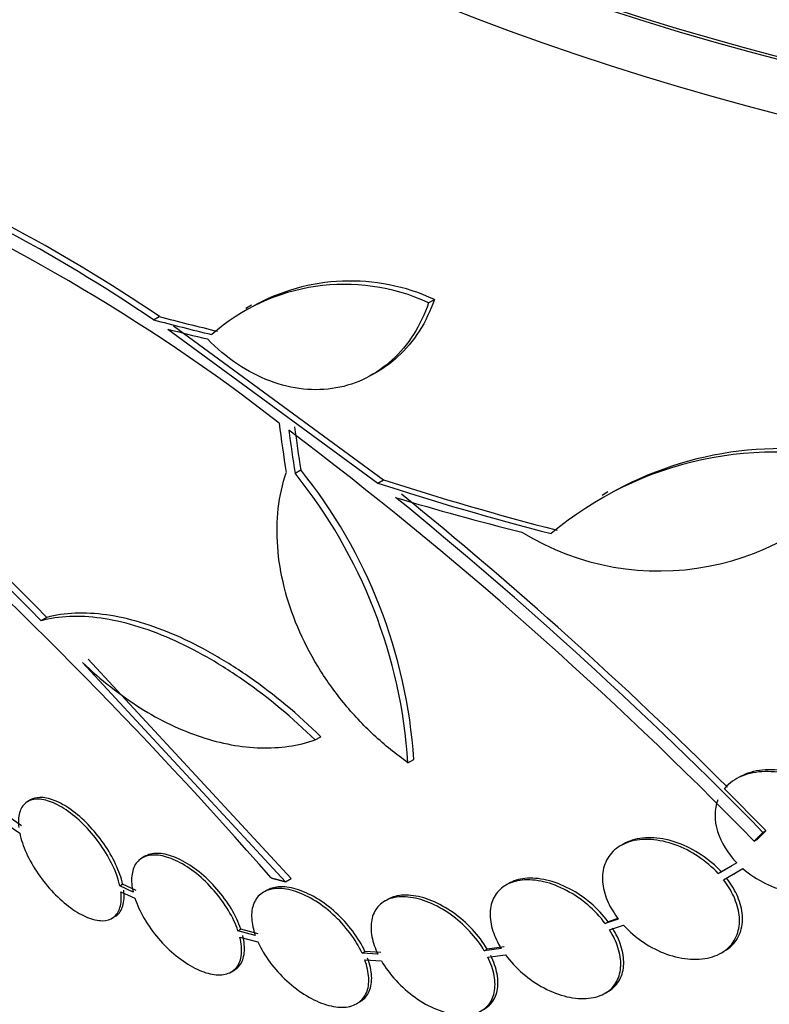
# Paper-space layout 'Layout1' of a CAD drawing. Units: millimetres. Extents: x 0 to 1576, y 0 to 2568.
# Drawn here: x 451 to 461, y 571 to 583 of the extents above; entities that cross this region are included whole.
import ezdxf
from ezdxf import colors
from ezdxf.entities.mleader import LeaderData, LeaderLine
from ezdxf.math import Vec2, Vec3

# ---------------------------------------------------------------- set-up
doc = ezdxf.new("R2010")
doc.units = ezdxf.units.MM
doc.layers.add('DV7_Défaut', color=7, linetype='Continuous')
doc.layers.add('Défaut', color=7, linetype='Continuous')

# ---------------------------------------------------------------- blocks, each defined once
blk = doc.blocks.new('_DOT')
at = {"color": 0}
blk.add_line((0, 0), (-1, 0), dxfattribs=at)
at = {"color": 0, "const_width": 0.333}
blk.add_lwpolyline([(-0.1665, 0, 1), (0.1665, 0, 1)], format="xyb", close=True, dxfattribs=at)
blk = doc.blocks.new('SE6')
at = {"layer": 'DV7_Défaut', "color": 7, "linetype": 'Continuous'}
for p, q in [((454.326, 579.59), (454.254, 579.549)), ((456.553, 579.619), (456.627, 579.662)), ((453.096, 579.406), (453.168, 579.447)), ((453.274, 579.288), (455.915, 577.353)), ((453.346, 579.33), (455.988, 577.394)), ((455.84, 578.713), (455.914, 578.756)), ((454.874, 577.477), (454.946, 577.519)), ((455.915, 577.353), (455.988, 577.394)), ((458.808, 577.243), (458.733, 577.2)), ((451.753, 575.665), (451.683, 575.625)), ((454.826, 572.387), (452.272, 575.143)), ((454.754, 572.345), (452.201, 575.102)), ((455.128, 574.127), (455.199, 574.168)), ((456.294, 573.841), (456.366, 573.882)), ((460.794, 572.988), (460.271, 573.513)), ((451.55, 573.374), (451.514, 573.353)), ((451.437, 573.049), (451.276, 573.16)), ((451.244, 573.071), (451.413, 572.954)), ((460.756, 572.966), (460.794, 572.988)), ((459.006, 572.82), (458.969, 572.799)), ((460.644, 572.854), (460.682, 572.876)), ((452.988, 572.665), (452.952, 572.644)), ((460.429, 572.582), (460.195, 572.447)), ((460.362, 572.543), (460.233, 572.469)), ((460.195, 572.447), (460.233, 572.469)), ((460.26, 572.37), (460.505, 572.51)), ((460.395, 572.446), (460.433, 572.468)), ((452.671, 572.295), (452.707, 572.316)), ((452.839, 572.216), (452.671, 572.295)), ((452.875, 572.236), (452.707, 572.316)), ((454.754, 572.345), (454.826, 572.387)), ((457.561, 572.324), (457.524, 572.303)), ((452.684, 572.22), (452.861, 572.137)), ((454.515, 572.236), (454.479, 572.215)), ((456.039, 572.123), (456.003, 572.102)), ((452.573, 571.886), (452.609, 571.907)), ((458.938, 571.877), (458.773, 571.821)), ((458.773, 571.821), (458.811, 571.842)), ((458.933, 571.884), (458.811, 571.842)), ((458.829, 571.739), (459.003, 571.799)), ((454.157, 571.729), (454.193, 571.75)), ((454.375, 571.671), (454.157, 571.729)), ((454.412, 571.692), (454.193, 571.75)), ((454.181, 571.65), (454.408, 571.589)), ((455.717, 571.448), (455.753, 571.469)), ((455.915, 571.435), (455.717, 571.448)), ((455.952, 571.456), (455.753, 571.469)), ((457.465, 571.508), (457.253, 571.479)), ((457.253, 571.479), (457.29, 571.5)), ((457.501, 571.529), (457.29, 571.5)), ((457.298, 571.396), (457.52, 571.426)), ((460.23, 571.448), (460.267, 571.47)), ((455.751, 571.366), (455.959, 571.352)), ((454.07, 571.211), (454.107, 571.232)), ((458.77, 570.944), (458.808, 570.965)), ((455.651, 570.814), (455.688, 570.835))]:
    blk.add_line(p, q, dxfattribs=at)
for centre, radius, start, end in [((441.095, 561.655), 21.427, 55.937, 67.9829), ((441.141, 561.653), 21.478, 55.9451, 67.9617), ((439.969, 559.183), 23.967, 52.15, 67.4161), ((426.456, 551.093), 35.187, 44.1999, 55.1733), ((426.345, 550.949), 35.447, 44.2097, 55.1004), ((455.496, 577.326), 2.525, 65.2442, 131.3885), ((455.57, 577.365), 2.528, 65.2856, 119.262), ((423.942, 537.183), 51.181, 44.1847, 52.9266), ((460.901, 573.383), 4.36, 74.072, 130.0708), ((460.982, 573.415), 4.372, 74.1391, 119.7295), ((409.207, 532.677), 60.296, 41.20209, 48.17479), ((449.913, 573.457), 6.468, 3.7731, 38.9061), ((459.452, 579.551), 3.301, 238.4325, 323.2514), ((449.839, 573.415), 6.469, 3.7681, 38.8963), ((421.079, 534.058), 55.571, 44.4391, 50.8833), ((421.653, 534.622), 54.85, 45.1904, 50.9461)]:
    blk.add_arc(centre, radius, start, end, dxfattribs=at)
for centre, major_axis, ratio, start_param, end_param in [((471.909, 597.969), (-25.906, 0), 0.57735, 0, 3.498549), ((471.909, 597.969), (-25.851, 0), 0.57735, 0, 3.476037), ((471.909, 597.153), (-26.346, 0), 0.57735, 0, 3.441293), ((471.909, 596.663), (-26.588, 0), 0.57735, 0, 3.446829), ((471.909, 596.663), (-26.535, 0), 0.57735, 0, 3.381674), ((471.909, 596.132), (-26.834, 0), 0.57735, 0, 3.401435), ((471.372, 591.514), (-27.99, -4.489), 0.450223, 0.789464, 0.82327), ((471.372, 591.514), (-27.89, -4.473), 0.450223, 0.789774, 0.823701), ((471.375, 591.441), (-27.989, -4.566), 0.447694, 0.796861, 0.819864), ((475.023, 587.348), (-7.22, -27.295), 0.708233, -1.046422, -1.022526), ((475.12, 587.331), (-7.143, -27.29), 0.709146, -1.045128, -1.024364), ((475.12, 587.331), (-7.117, -27.192), 0.709146, -1.045438, -1.024598), ((471.909, 580.211), (-26.834, 0), 0.57735, 0.180825, 2.960768), ((471.772, 590.695), (-28.3, -1.531), 0.538993, 0.950264, 1.040432), ((471.772, 590.695), (-28.401, -1.537), 0.538993, 0.949566, 1.039396), ((471.748, 590.526), (-28.399, -1.937), 0.528251, 0.953256, 1.018674), ((471.909, 580.211), (-26.78, 0), 0.57735, 0.26037, 2.881222), ((471.909, 579.68), (-26.588, 0), 0.57735, 0.280237, 2.861356), ((471.909, 579.19), (-26.346, 0), 0.57735, 0.274513, 2.86708), ((471.909, 579.19), (-26.292, 0), 0.57735, 0.342208, 2.799385), ((471.909, 578.373), (-25.906, 0), 0.57735, 0.333705, 2.807888)]:
    blk.add_ellipse(centre, major_axis=major_axis, ratio=ratio, start_param=start_param, end_param=end_param, dxfattribs=at)
for points, knots in [([(456.553, 579.619), (456.503, 579.476), (456.44, 579.343), (456.286, 579.102), (456.196, 578.993), (455.996, 578.81), (455.885, 578.733), (455.646, 578.614), (455.521, 578.572), (455.257, 578.526), (455.117, 578.521), (454.84, 578.55), (454.699, 578.584), (454.418, 578.69), (454.282, 578.761), (454.018, 578.937), (453.89, 579.044), (453.772, 579.165)], [0, 0, 0, 0, 0.125, 0.125, 0.25, 0.25, 0.375, 0.375, 0.5, 0.5, 0.625, 0.625, 0.75, 0.75, 0.875, 0.875, 1, 1, 1, 1]), ([(456.627, 579.662), (456.576, 579.517), (456.513, 579.385), (456.359, 579.144), (456.268, 579.035), (456.089, 578.87), (456.003, 578.807), (455.912, 578.754)], [0, 0, 0, 0, 0.357881, 0.357881, 0.715762, 0.715762, 1, 1, 1, 1]), ([(456.294, 573.841), (456.144, 573.946), (456.001, 574.062), (455.73, 574.315), (455.601, 574.452), (455.363, 574.744), (455.255, 574.896), (455.064, 575.212), (454.978, 575.378), (454.837, 575.712), (454.781, 575.88), (454.696, 576.218), (454.668, 576.389), (454.644, 576.719), (454.646, 576.88), (454.682, 577.192), (454.715, 577.343), (454.763, 577.485)], [0, 0, 0, 0, 0.125, 0.125, 0.25, 0.25, 0.375, 0.375, 0.5, 0.5, 0.625, 0.625, 0.75, 0.75, 0.875, 0.875, 1, 1, 1, 1]), ([(455.128, 574.127), (454.84, 574.407), (454.542, 574.655), (454.08, 574.978), (453.923, 575.078), (453.615, 575.253), (453.462, 575.33), (453.158, 575.463), (453.007, 575.519), (452.713, 575.606), (452.572, 575.637), (452.162, 575.695), (451.906, 575.685), (451.683, 575.625)], [0, 0, 0, 0, 0.25, 0.25, 0.375, 0.375, 0.5, 0.5, 0.625, 0.625, 0.75, 0.75, 1, 1, 1, 1]), ([(455.199, 574.168), (454.911, 574.449), (454.613, 574.697), (454.151, 575.02), (453.994, 575.119), (453.685, 575.294), (453.532, 575.371), (453.229, 575.504), (453.077, 575.56), (452.784, 575.647), (452.642, 575.678), (452.232, 575.736), (451.976, 575.726), (451.753, 575.665)], [0, 0, 0, 0, 0.25, 0.25, 0.375, 0.375, 0.5, 0.5, 0.625, 0.625, 0.75, 0.75, 1, 1, 1, 1]), ([(452.201, 575.102), (452.434, 574.879), (452.677, 574.689), (453.053, 574.452), (453.182, 574.381), (453.438, 574.259), (453.693, 574.156), (453.945, 574.09), (454.196, 574.044), (454.321, 574.031), (454.683, 574.022), (454.912, 574.054), (455.128, 574.127)], [0, 0, 0, 0, 0.25, 0.25, 0.375, 0.375, 0.5, 0.625, 0.625, 0.75, 0.75, 1, 1, 1, 1]), ([(460.505, 572.51), (460.59, 572.437), (460.687, 572.374), (460.787, 572.325), (460.887, 572.275), (460.994, 572.239), (461.098, 572.219), (461.207, 572.197), (461.316, 572.192), (461.417, 572.205), (461.517, 572.217), (461.612, 572.247), (461.692, 572.293), (461.767, 572.337), (461.831, 572.396), (461.876, 572.466), (461.918, 572.531), (461.945, 572.607), (461.954, 572.687), (461.962, 572.762), (461.955, 572.843), (461.934, 572.923), (461.913, 573.002), (461.877, 573.082), (461.83, 573.157), (461.782, 573.234), (461.721, 573.308), (461.652, 573.374), (461.578, 573.444), (461.493, 573.507), (461.404, 573.559), (461.309, 573.614), (461.206, 573.657), (461.104, 573.686), (460.996, 573.717), (460.885, 573.732), (460.782, 573.73), (460.678, 573.727), (460.577, 573.708), (460.49, 573.671), (460.406, 573.637), (460.333, 573.585), (460.277, 573.521), (460.275, 573.519), (460.273, 573.516), (460.271, 573.513)], [0, 0, 0, 0, 0.073988, 0.073988, 0.073988, 0.148415, 0.148415, 0.148415, 0.225736, 0.225736, 0.225736, 0.302809, 0.302809, 0.302809, 0.375578, 0.375578, 0.375578, 0.442288, 0.442288, 0.442288, 0.504494, 0.504494, 0.504494, 0.565516, 0.565516, 0.565516, 0.628613, 0.628613, 0.628613, 0.696111, 0.696111, 0.696111, 0.768864, 0.768864, 0.768864, 0.845652, 0.845652, 0.845652, 0.923108, 0.923108, 0.923108, 0.997115, 0.997115, 0.997115, 1, 1, 1, 1]), ([(461.73, 572.315), (461.748, 572.326), (461.765, 572.337), (461.782, 572.349), (461.85, 572.398), (461.905, 572.462), (461.942, 572.536), (461.976, 572.604), (461.994, 572.682), (461.996, 572.763), (461.997, 572.839), (461.984, 572.921), (461.956, 573), (461.928, 573.078), (461.887, 573.157), (461.835, 573.23), (461.781, 573.307), (461.714, 573.379), (461.64, 573.442), (461.56, 573.51), (461.471, 573.569), (461.378, 573.616), (461.279, 573.666), (461.173, 573.704), (461.069, 573.727), (460.96, 573.75), (460.851, 573.757), (460.749, 573.747), (460.648, 573.738), (460.552, 573.71), (460.471, 573.666), (460.466, 573.664), (460.461, 573.661), (460.456, 573.658)], [0, 0, 0, 0, 0.026715, 0.026715, 0.026715, 0.137891, 0.137891, 0.137891, 0.239734, 0.239734, 0.239734, 0.335603, 0.335603, 0.335603, 0.43086, 0.43086, 0.43086, 0.530342, 0.530342, 0.530342, 0.637237, 0.637237, 0.637237, 0.75222, 0.75222, 0.75222, 0.872576, 0.872576, 0.872576, 0.992483, 0.992483, 0.992483, 1, 1, 1, 1]), ([(452.707, 572.316), (452.69, 572.394), (452.66, 572.479), (452.619, 572.566), (452.579, 572.652), (452.528, 572.741), (452.469, 572.825), (452.411, 572.909), (452.344, 572.99), (452.274, 573.063), (452.205, 573.134), (452.131, 573.198), (452.059, 573.25), (451.987, 573.301), (451.915, 573.341), (451.848, 573.367), (451.782, 573.393), (451.719, 573.405), (451.664, 573.404), (451.62, 573.403), (451.581, 573.392), (451.548, 573.373)], [0, 0, 0, 0, 0.14994, 0.14994, 0.14994, 0.3000561, 0.3000561, 0.3000561, 0.4489165, 0.4489165, 0.4489165, 0.595484, 0.595484, 0.595484, 0.7401455, 0.7401455, 0.7401455, 0.8840978, 0.8840978, 0.8840978, 1, 1, 1, 1]), ([(452.671, 572.295), (452.654, 572.373), (452.624, 572.459), (452.584, 572.545), (452.544, 572.631), (452.492, 572.72), (452.433, 572.804), (452.375, 572.888), (452.308, 572.97), (452.238, 573.042), (452.17, 573.113), (452.096, 573.177), (452.023, 573.229), (451.952, 573.28), (451.88, 573.32), (451.813, 573.346), (451.746, 573.372), (451.683, 573.385), (451.629, 573.383), (451.574, 573.382), (451.526, 573.366), (451.489, 573.337), (451.452, 573.308), (451.425, 573.265), (451.411, 573.211), (451.396, 573.159), (451.393, 573.097), (451.401, 573.028)], [0, 0, 0, 0, 0.113892, 0.113892, 0.113892, 0.227918, 0.227918, 0.227918, 0.340994, 0.340994, 0.340994, 0.452334, 0.452334, 0.452334, 0.562232, 0.562232, 0.562232, 0.671592, 0.671592, 0.671592, 0.781518, 0.781518, 0.781518, 0.892862, 0.892862, 0.892862, 1, 1, 1, 1]), ([(460.188, 573.373), (460.143, 573.256), (460.142, 573.114), (460.229, 572.837), (460.315, 572.699), (460.429, 572.582)], [0, 0, 0, 0, 0.5, 0.5, 1, 1, 1, 1]), ([(451.413, 572.954), (451.429, 572.877), (451.458, 572.791), (451.497, 572.705), (451.537, 572.619), (451.587, 572.53), (451.645, 572.445), (451.703, 572.361), (451.77, 572.279), (451.839, 572.206), (451.908, 572.135), (451.982, 572.07), (452.054, 572.017), (452.126, 571.965), (452.198, 571.924), (452.265, 571.897), (452.332, 571.869), (452.396, 571.856), (452.451, 571.856), (452.506, 571.856), (452.554, 571.871), (452.592, 571.899), (452.63, 571.927), (452.658, 571.969), (452.673, 572.021), (452.69, 572.076), (452.694, 572.145), (452.684, 572.22)], [0, 0, 0, 0, 0.112821, 0.112821, 0.112821, 0.225772, 0.225772, 0.225772, 0.337818, 0.337818, 0.337818, 0.448129, 0.448129, 0.448129, 0.556948, 0.556948, 0.556948, 0.665172, 0.665172, 0.665172, 0.773929, 0.773929, 0.773929, 0.884099, 0.884099, 0.884099, 1, 1, 1, 1]), ([(460.233, 572.469), (460.159, 572.549), (460.073, 572.622), (459.981, 572.683), (459.889, 572.744), (459.79, 572.795), (459.691, 572.831), (459.589, 572.868), (459.484, 572.89), (459.386, 572.896), (459.288, 572.902), (459.193, 572.892), (459.111, 572.866), (459.073, 572.854), (459.037, 572.838), (459.004, 572.819)], [0, 0, 0, 0, 0.221505, 0.221505, 0.221505, 0.442819, 0.442819, 0.442819, 0.669979, 0.669979, 0.669979, 0.895864, 0.895864, 0.895864, 1, 1, 1, 1]), ([(460.195, 572.447), (460.121, 572.527), (460.035, 572.601), (459.943, 572.662), (459.852, 572.723), (459.753, 572.773), (459.653, 572.809), (459.552, 572.846), (459.447, 572.869), (459.349, 572.875), (459.251, 572.881), (459.156, 572.871), (459.074, 572.845), (458.995, 572.819), (458.925, 572.779), (458.87, 572.725), (458.82, 572.675), (458.781, 572.611), (458.76, 572.541), (458.739, 572.474), (458.733, 572.398), (458.742, 572.32), (458.751, 572.243), (458.775, 572.163), (458.811, 572.084), (458.843, 572.013), (458.887, 571.943), (458.938, 571.877)], [0, 0, 0, 0, 0.118366, 0.118366, 0.118366, 0.236629, 0.236629, 0.236629, 0.358005, 0.358005, 0.358005, 0.478705, 0.478705, 0.478705, 0.594269, 0.594269, 0.594269, 0.702927, 0.702927, 0.702927, 0.806353, 0.806353, 0.806353, 0.908212, 0.908212, 0.908212, 1, 1, 1, 1]), ([(454.157, 571.729), (454.129, 571.811), (454.088, 571.899), (454.038, 571.984), (453.987, 572.069), (453.924, 572.155), (453.856, 572.233), (453.788, 572.312), (453.712, 572.385), (453.634, 572.447), (453.558, 572.509), (453.477, 572.561), (453.4, 572.6), (453.324, 572.638), (453.249, 572.663), (453.181, 572.674), (453.114, 572.685), (453.052, 572.682), (453.001, 572.665), (452.949, 572.649), (452.907, 572.618), (452.877, 572.577), (452.847, 572.534), (452.828, 572.48), (452.822, 572.417), (452.816, 572.357), (452.822, 572.288), (452.839, 572.216)], [0, 0, 0, 0, 0.114352, 0.114352, 0.114352, 0.229095, 0.229095, 0.229095, 0.343393, 0.343393, 0.343393, 0.456085, 0.456085, 0.456085, 0.566848, 0.566848, 0.566848, 0.676226, 0.676226, 0.676226, 0.78533, 0.78533, 0.78533, 0.895351, 0.895351, 0.895351, 1, 1, 1, 1]), ([(454.193, 571.75), (454.165, 571.832), (454.124, 571.919), (454.074, 572.005), (454.023, 572.09), (453.96, 572.176), (453.892, 572.254), (453.824, 572.332), (453.748, 572.406), (453.67, 572.468), (453.593, 572.53), (453.513, 572.582), (453.436, 572.62), (453.36, 572.658), (453.284, 572.684), (453.217, 572.695), (453.15, 572.706), (453.088, 572.703), (453.036, 572.686), (453.019, 572.68), (453.002, 572.673), (452.987, 572.664)], [0, 0, 0, 0, 0.160222, 0.160222, 0.160222, 0.320991, 0.320991, 0.320991, 0.481134, 0.481134, 0.481134, 0.63902, 0.63902, 0.63902, 0.794193, 0.794193, 0.794193, 0.947419, 0.947419, 0.947419, 1, 1, 1, 1]), ([(455.753, 571.469), (455.714, 571.554), (455.661, 571.641), (455.599, 571.724), (455.537, 571.806), (455.464, 571.886), (455.387, 571.956), (455.309, 572.027), (455.224, 572.09), (455.14, 572.14), (455.056, 572.19), (454.97, 572.228), (454.889, 572.252), (454.81, 572.275), (454.733, 572.285), (454.666, 572.28), (454.609, 572.275), (454.557, 572.26), (454.514, 572.235)], [0, 0, 0, 0, 0.172511, 0.172511, 0.172511, 0.345315, 0.345315, 0.345315, 0.51842, 0.51842, 0.51842, 0.68946, 0.68946, 0.68946, 0.856843, 0.856843, 0.856843, 1, 1, 1, 1]), ([(458.773, 571.821), (458.712, 571.904), (458.636, 571.984), (458.554, 572.054), (458.472, 572.124), (458.38, 572.186), (458.287, 572.235), (458.193, 572.285), (458.094, 572.323), (457.999, 572.345), (457.905, 572.367), (457.811, 572.374), (457.728, 572.365), (457.647, 572.357), (457.573, 572.333), (457.512, 572.296), (457.454, 572.26), (457.407, 572.21), (457.376, 572.151), (457.345, 572.094), (457.328, 572.026), (457.326, 571.954), (457.324, 571.882), (457.336, 571.804), (457.362, 571.726), (457.385, 571.653), (457.42, 571.579), (457.465, 571.508)], [0, 0, 0, 0, 0.116869, 0.116869, 0.116869, 0.233725, 0.233725, 0.233725, 0.35257, 0.35257, 0.35257, 0.470627, 0.470627, 0.470627, 0.584806, 0.584806, 0.584806, 0.693965, 0.693965, 0.693965, 0.799364, 0.799364, 0.799364, 0.903724, 0.903724, 0.903724, 1, 1, 1, 1]), ([(458.811, 571.842), (458.749, 571.926), (458.673, 572.006), (458.591, 572.076), (458.509, 572.146), (458.417, 572.208), (458.324, 572.257), (458.23, 572.306), (458.131, 572.344), (458.036, 572.366), (457.941, 572.388), (457.848, 572.395), (457.764, 572.387), (457.688, 572.379), (457.618, 572.357), (457.56, 572.323)], [0, 0, 0, 0, 0.202271, 0.202271, 0.202271, 0.404518, 0.404518, 0.404518, 0.610221, 0.610221, 0.610221, 0.814554, 0.814554, 0.814554, 1, 1, 1, 1]), ([(459.003, 571.799), (459.076, 571.719), (459.162, 571.646), (459.253, 571.585), (459.345, 571.524), (459.444, 571.473), (459.543, 571.437), (459.645, 571.401), (459.749, 571.378), (459.847, 571.372), (459.946, 571.366), (460.041, 571.376), (460.123, 571.402), (460.203, 571.428), (460.274, 571.469), (460.328, 571.523), (460.379, 571.573), (460.418, 571.637), (460.439, 571.707), (460.46, 571.774), (460.466, 571.85), (460.457, 571.928), (460.448, 572.004), (460.424, 572.084), (460.388, 572.162), (460.355, 572.233), (460.312, 572.304), (460.26, 572.37)], [0, 0, 0, 0, 0.118127, 0.118127, 0.118127, 0.236144, 0.236144, 0.236144, 0.357418, 0.357418, 0.357418, 0.478345, 0.478345, 0.478345, 0.594269, 0.594269, 0.594269, 0.703079, 0.703079, 0.703079, 0.80636, 0.80636, 0.80636, 0.907974, 0.907974, 0.907974, 1, 1, 1, 1]), ([(460.27, 571.472), (460.306, 571.492), (460.338, 571.517), (460.366, 571.545), (460.417, 571.595), (460.456, 571.659), (460.477, 571.729), (460.498, 571.797), (460.504, 571.872), (460.495, 571.95), (460.486, 572.026), (460.462, 572.106), (460.426, 572.184), (460.393, 572.255), (460.35, 572.326), (460.298, 572.391)], [0, 0, 0, 0, 0.128805, 0.128805, 0.128805, 0.362494, 0.362494, 0.362494, 0.584267, 0.584267, 0.584267, 0.802455, 0.802455, 0.802455, 1, 1, 1, 1]), ([(452.61, 571.907), (452.616, 571.911), (452.622, 571.915), (452.628, 571.919), (452.666, 571.947), (452.694, 571.989), (452.709, 572.042), (452.726, 572.097), (452.73, 572.165), (452.72, 572.241)], [0, 0, 0, 0, 0.069899, 0.069899, 0.069899, 0.5231428, 0.5231428, 0.5231428, 1, 1, 1, 1]), ([(455.717, 571.448), (455.677, 571.533), (455.625, 571.621), (455.563, 571.703), (455.501, 571.785), (455.428, 571.865), (455.351, 571.935), (455.273, 572.006), (455.188, 572.069), (455.104, 572.119), (455.02, 572.169), (454.934, 572.207), (454.853, 572.231), (454.774, 572.254), (454.697, 572.264), (454.63, 572.259), (454.565, 572.254), (454.506, 572.235), (454.46, 572.203), (454.414, 572.172), (454.378, 572.127), (454.356, 572.073), (454.334, 572.019), (454.325, 571.954), (454.33, 571.884), (454.333, 571.817), (454.349, 571.745), (454.375, 571.671)], [0, 0, 0, 0, 0.115202, 0.115202, 0.115202, 0.2306, 0.2306, 0.2306, 0.346198, 0.346198, 0.346198, 0.460423, 0.460423, 0.460423, 0.572214, 0.572214, 0.572214, 0.681651, 0.681651, 0.681651, 0.789836, 0.789836, 0.789836, 0.898339, 0.898339, 0.898339, 1, 1, 1, 1]), ([(457.253, 571.479), (457.203, 571.564), (457.138, 571.649), (457.066, 571.726), (456.994, 571.803), (456.912, 571.875), (456.826, 571.936), (456.739, 571.997), (456.647, 572.048), (456.557, 572.085), (456.467, 572.122), (456.377, 572.145), (456.294, 572.153), (456.213, 572.161), (456.137, 572.154), (456.072, 572.133), (456.01, 572.112), (455.956, 572.077), (455.916, 572.032), (455.877, 571.987), (455.85, 571.93), (455.838, 571.865), (455.825, 571.802), (455.826, 571.729), (455.841, 571.653), (455.855, 571.583), (455.88, 571.509), (455.915, 571.435)], [0, 0, 0, 0, 0.116012, 0.116012, 0.116012, 0.232107, 0.232107, 0.232107, 0.349198, 0.349198, 0.349198, 0.465206, 0.465206, 0.465206, 0.578175, 0.578175, 0.578175, 0.687624, 0.687624, 0.687624, 0.794677, 0.794677, 0.794677, 0.901382, 0.901382, 0.901382, 1, 1, 1, 1]), ([(457.29, 571.5), (457.239, 571.586), (457.175, 571.67), (457.103, 571.747), (457.03, 571.825), (456.948, 571.896), (456.862, 571.957), (456.776, 572.018), (456.683, 572.069), (456.593, 572.106), (456.503, 572.143), (456.413, 572.166), (456.33, 572.174), (456.249, 572.182), (456.173, 572.175), (456.109, 572.154), (456.083, 572.145), (456.059, 572.135), (456.037, 572.122)], [0, 0, 0, 0, 0.186393, 0.186393, 0.186393, 0.372919, 0.372919, 0.372919, 0.561051, 0.561051, 0.561051, 0.747436, 0.747436, 0.747436, 0.928919, 0.928919, 0.928919, 1, 1, 1, 1]), ([(452.861, 572.137), (452.888, 572.055), (452.928, 571.967), (452.978, 571.882), (453.028, 571.797), (453.09, 571.711), (453.158, 571.632), (453.225, 571.553), (453.301, 571.479), (453.379, 571.416), (453.455, 571.354), (453.536, 571.3), (453.613, 571.261), (453.69, 571.222), (453.765, 571.195), (453.834, 571.183), (453.901, 571.171), (453.963, 571.173), (454.016, 571.188), (454.068, 571.204), (454.111, 571.233), (454.142, 571.274), (454.173, 571.315), (454.193, 571.369), (454.2, 571.431), (454.207, 571.495), (454.2, 571.57), (454.181, 571.65)], [0, 0, 0, 0, 0.113241, 0.113241, 0.113241, 0.226891, 0.226891, 0.226891, 0.340171, 0.340171, 0.340171, 0.451901, 0.451901, 0.451901, 0.561682, 0.561682, 0.561682, 0.670012, 0.670012, 0.670012, 0.778011, 0.778011, 0.778011, 0.886903, 0.886903, 0.886903, 1, 1, 1, 1]), ([(454.108, 571.233), (454.135, 571.249), (454.159, 571.27), (454.178, 571.295), (454.209, 571.336), (454.229, 571.39), (454.236, 571.452), (454.243, 571.516), (454.236, 571.591), (454.217, 571.67)], [0, 0, 0, 0, 0.23007, 0.23007, 0.23007, 0.607735, 0.607735, 0.607735, 1, 1, 1, 1]), ([(457.52, 571.426), (457.581, 571.342), (457.656, 571.262), (457.738, 571.192), (457.82, 571.122), (457.911, 571.06), (458.004, 571.011), (458.098, 570.961), (458.197, 570.923), (458.292, 570.901), (458.387, 570.879), (458.481, 570.872), (458.565, 570.881), (458.646, 570.889), (458.721, 570.913), (458.781, 570.95), (458.84, 570.986), (458.887, 571.036), (458.919, 571.095), (458.949, 571.152), (458.966, 571.219), (458.969, 571.291), (458.971, 571.363), (458.959, 571.441), (458.933, 571.519), (458.91, 571.592), (458.874, 571.667), (458.829, 571.739)], [0, 0, 0, 0, 0.116577, 0.116577, 0.116577, 0.233134, 0.233134, 0.233134, 0.35179, 0.35179, 0.35179, 0.469875, 0.469875, 0.469875, 0.584161, 0.584161, 0.584161, 0.693299, 0.693299, 0.693299, 0.798489, 0.798489, 0.798489, 0.902569, 0.902569, 0.902569, 1, 1, 1, 1]), ([(458.808, 570.966), (458.812, 570.968), (458.815, 570.97), (458.819, 570.972), (458.877, 571.008), (458.924, 571.057), (458.956, 571.117), (458.987, 571.174), (459.004, 571.241), (459.006, 571.313), (459.008, 571.384), (458.996, 571.462), (458.971, 571.54), (458.947, 571.614), (458.911, 571.689), (458.866, 571.761)], [0, 0, 0, 0, 0.015326, 0.015326, 0.015326, 0.273794, 0.273794, 0.273794, 0.52288, 0.52288, 0.52288, 0.769333, 0.769333, 0.769333, 1, 1, 1, 1]), ([(454.408, 571.589), (454.447, 571.504), (454.498, 571.417), (454.559, 571.334), (454.621, 571.251), (454.693, 571.171), (454.77, 571.1), (454.847, 571.029), (454.932, 570.965), (455.017, 570.914), (455.1, 570.864), (455.187, 570.824), (455.268, 570.8), (455.348, 570.776), (455.425, 570.765), (455.492, 570.769), (455.559, 570.773), (455.618, 570.791), (455.665, 570.822), (455.712, 570.853), (455.748, 570.896), (455.771, 570.949), (455.794, 571.003), (455.804, 571.067), (455.8, 571.137), (455.797, 571.208), (455.78, 571.286), (455.751, 571.366)], [0, 0, 0, 0, 0.114182, 0.114182, 0.114182, 0.22856, 0.22856, 0.22856, 0.343235, 0.343235, 0.343235, 0.456651, 0.456651, 0.456651, 0.567656, 0.567656, 0.567656, 0.67624, 0.67624, 0.67624, 0.783483, 0.783483, 0.783483, 0.890995, 0.890995, 0.890995, 1, 1, 1, 1]), ([(457.253, 570.746), (457.284, 570.764), (457.312, 570.786), (457.335, 570.811), (457.374, 570.856), (457.402, 570.912), (457.415, 570.976), (457.428, 571.039), (457.428, 571.111), (457.414, 571.187), (457.4, 571.261), (457.373, 571.34), (457.334, 571.418)], [0, 0, 0, 0, 0.163566, 0.163566, 0.163566, 0.444662, 0.444662, 0.444662, 0.724638, 0.724638, 0.724638, 1, 1, 1, 1]), ([(455.689, 570.835), (455.693, 570.838), (455.698, 570.84), (455.702, 570.843), (455.748, 570.874), (455.785, 570.917), (455.807, 570.97), (455.83, 571.024), (455.84, 571.088), (455.837, 571.158), (455.833, 571.229), (455.816, 571.307), (455.787, 571.387)], [0, 0, 0, 0, 0.029655, 0.029655, 0.029655, 0.351074, 0.351074, 0.351074, 0.673303, 0.673303, 0.673303, 1, 1, 1, 1]), ([(455.959, 571.352), (456.009, 571.267), (456.072, 571.182), (456.144, 571.105), (456.216, 571.027), (456.298, 570.955), (456.383, 570.894), (456.469, 570.832), (456.561, 570.78), (456.652, 570.743), (456.742, 570.706), (456.832, 570.681), (456.916, 570.673), (456.997, 570.664), (457.074, 570.67), (457.139, 570.691), (457.203, 570.711), (457.257, 570.745), (457.298, 570.79), (457.338, 570.834), (457.365, 570.891), (457.378, 570.954), (457.392, 571.018), (457.391, 571.09), (457.377, 571.165), (457.363, 571.24), (457.336, 571.319), (457.298, 571.396)], [0, 0, 0, 0, 0.11516, 0.11516, 0.11516, 0.230397, 0.230397, 0.230397, 0.346745, 0.346745, 0.346745, 0.462189, 0.462189, 0.462189, 0.574664, 0.574664, 0.574664, 0.68354, 0.68354, 0.68354, 0.789887, 0.789887, 0.789887, 0.895812, 0.895812, 0.895812, 1, 1, 1, 1])]:
    blk.add_open_spline(points, degree=3, knots=knots, dxfattribs=at)
for points in [[(460.756, 572.966), (460.7, 572.91), (460.644, 572.854)], [(460.682, 572.876), (460.738, 572.932), (460.794, 572.988)], [(454.573, 572.394), (454.663, 572.37), (454.754, 572.345)]]:
    blk.add_open_spline(points, degree=2, dxfattribs=at)

psp = doc.layouts.get("Layout1")

# ---------------------------------------------------------------- block references
at = {"layer": 'Défaut'}
psp.add_blockref('SE6', (0, 0), dxfattribs=at)

# ---------------------------------------------------------------- leaders
at = {"layer": 'Défaut', "color": 7, "linetype": 'Continuous'}
ml = psp.add_multileader_mtext('Standard', dxfattribs=at)
ml.set_content('{\\pxsm0.9;\\fSolid Edge ISO|b1||i0||c0|p34;\\W1.;09/05/2016\\P}', color=256)
ml.set_leader_properties()
ml.set_arrow_properties(name='DOT')
ml.build(insert=Vec2(0, 0))
ml.multileader.update_dxf_attribs({"leader_type": 0, "dogleg_length": 0, "arrow_head_size": 12})
ctx = ml.context
ctx.base_point, ctx.char_height, ctx.arrow_head_size, ctx.landing_gap_size = Vec3(1486.102, 2560.904), 12, 12, 4.2
notes = []
notes.append((ctx, [(0, (0, 0, 0), (0, 0), (1, 0), 1, [])]))
ctx.mtext.insert = Vec3(1490.302, 2567.024)
for ctx, leaders in notes:
    for number, flags, end, landing, length, lines in leaders:
        leader = LeaderData()
        leader.index, (leader.has_last_leader_line, leader.has_dogleg_vector, leader.attachment_direction) = number, flags
        leader.last_leader_point, leader.dogleg_vector, leader.dogleg_length = Vec3(end), Vec3(landing), length
        for number, points, colour, breaks in lines:
            line = LeaderLine()
            line.index, line.vertices, line.color, line.breaks = number, Vec3.list(points), colors.encode_raw_color(colour), breaks
            leader.lines.append(line)
        ctx.leaders.append(leader)

doc.saveas('drawing.dxf')
